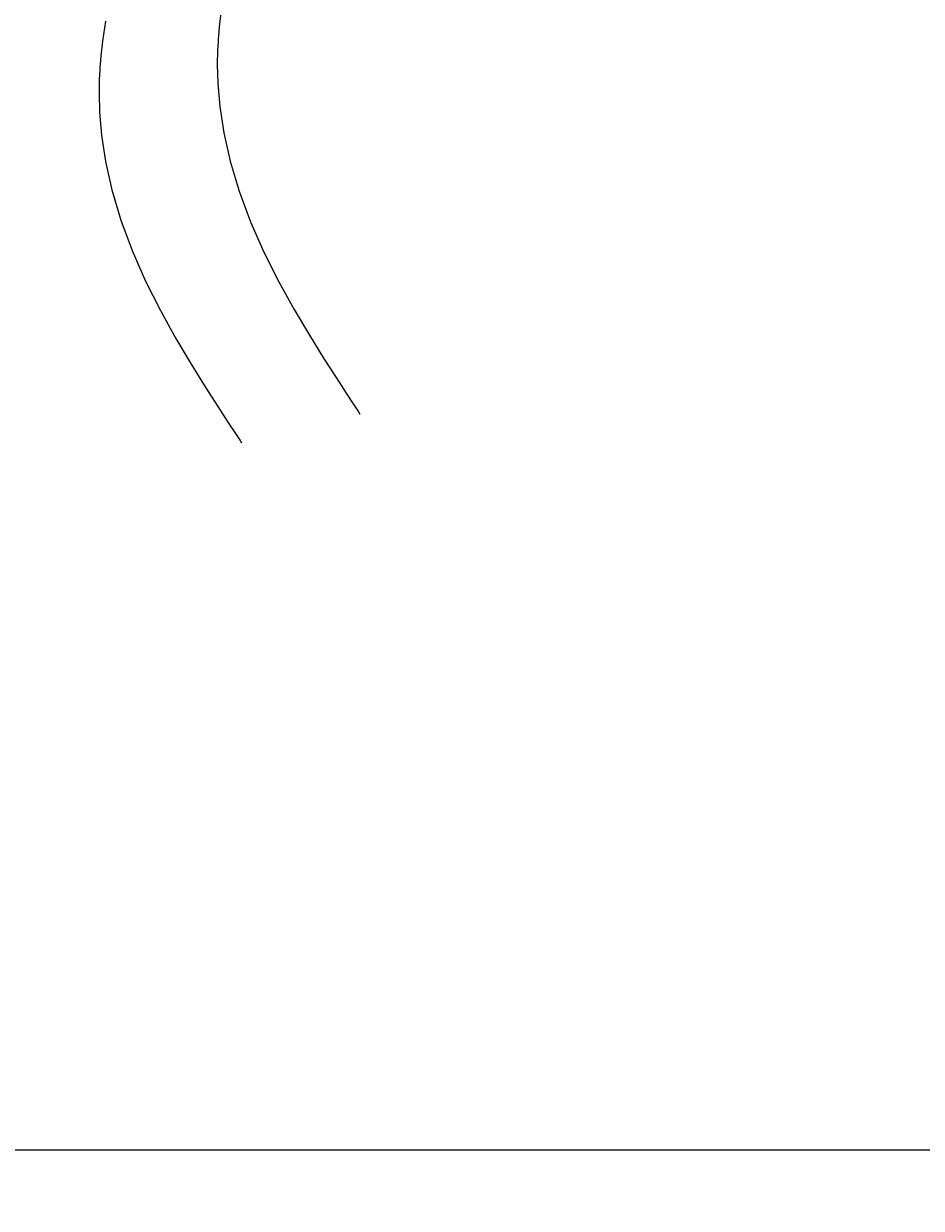
# Model space of a CAD drawing. Extents: x 90 to 2402, y -572 to 1633.
# Drawn here: x 479 to 503, y 318 to 350 of the extents above; entities that cross this region are included whole.
import ezdxf
from ezdxf.enums import TextEntityAlignment as Align

# ---------------------------------------------------------------- set-up
doc = ezdxf.new("R2010")
doc.units = 0
doc.header["$LTSCALE"] = 1.5
doc.header["$MEASUREMENT"] = 0
doc.layers.add('1', color=7, linetype='Continuous')
doc.styles.get("Standard").update_dxf_attribs({"font": 'txt', "bigfont": 'bigfont'})
doc.dimstyles.get("Standard").update_dxf_attribs({"dimtxt": 0.18, "dimasz": 0.18, "dimexe": 0.18, "dimexo": 0.0625, "dimgap": 0.09, "dimtad": 0, "dimtih": 1, "dimtoh": 1, "dimdec": 4, "dimzin": 0, "dimdsep": 46, "dimtxsty": 'Standard', "dimcen": 0.09, "dimadec": 0, "dimazin": 0, "dimtfac": 1, "dimtdec": 4, "dimtofl": 0, "dimtmove": 0, "dimatfit": 3, "dimfxl": 0, "dimtolj": 1, "dimtzin": 0, "dimarcsym": 0})

# ---------------------------------------------------------------- blocks, each defined once
blk = doc.blocks.new('*D41')
at = {"layer": '1', "color": 7, "linetype": 'Continuous', "lineweight": 9}
for p, q in [((272.725933, 242.612473), (272.725933, 326.347392)), ((502.833745, 242.612473), (502.833745, 297.94632)), ((272.725933, 266.612473), (286.635265, 270.339467)), ((502.833745, 266.612473), (488.924414, 270.339467)), ((272.725933, 266.612473), (502.833745, 266.612473)), ((272.725933, 266.612473), (286.635265, 262.885478)), ((502.833745, 266.612473), (488.924414, 262.885478))]:
    blk.add_line(p, q, dxfattribs=at)
at = {"layer": '1', "color": 7, "linetype": 'Continuous', "lineweight": 9, "width": 0.638889}
blk.add_text('233%%p10', height=18, dxfattribs=at).set_placement((353.279839, 269.612473), align=Align.BOTTOM_LEFT)
blk = doc.blocks.new('*D46')
at = {"layer": '1', "color": 7, "linetype": 'Continuous', "lineweight": 9}
for p, q in [((460.670733, 400.346322), (460.670733, 272.288683)), ((460.670733, 385.946322), (456.943739, 399.855654)), ((460.670733, 385.946322), (464.397727, 399.855654)), ((448.670733, 385.946322), (503.68944, 385.946322)), ((448.670733, 319.94632), (503.695943, 319.94632)), ((460.670733, 319.94632), (456.943739, 306.036988)), ((460.670733, 319.94632), (464.397727, 306.036988))]:
    blk.add_line(p, q, dxfattribs=at)
at = {"layer": '1', "color": 7, "linetype": 'Continuous', "lineweight": 9, "width": 0.675}
blk.add_text('33%%p1', height=18, rotation=90, dxfattribs=at).set_placement((457.670733, 272.288683), align=Align.BOTTOM_LEFT)

msp = doc.modelspace()

# ---------------------------------------------------------------- linework, layer by layer
at = {"layer": '1', "color": 7, "linetype": 'Continuous', "lineweight": 9}
for points in [[(483.887069, 350.710729), (483.841402, 350.316743), (483.820554, 350.078277), (483.814796, 349.998473), (483.809683, 349.918883), (483.798254, 349.683531), (483.791485, 349.30237), (483.805277, 348.791001), (483.857362, 348.169369), (483.963871, 347.460245), (484.136187, 346.687702), (484.378688, 345.875821), (484.687726, 345.047729), (485.051953, 344.225049), (485.453836, 343.427704), (485.871966, 342.673986), (486.283664, 341.980719), (486.667365, 341.363392), (487.004416, 340.836132), (487.280066, 340.411482), (487.483672, 340.099991), (487.608336, 339.909709), (487.650287, 339.845705)], [(480.769915, 350.476772), (480.686276, 349.933409), (480.640609, 349.539423), (480.619761, 349.300958), (480.614003, 349.221154), (480.608889, 349.141563), (480.59746, 348.906212), (480.590692, 348.525051), (480.604483, 348.013681), (480.656569, 347.39205), (480.763077, 346.682925), (480.935393, 345.910383), (481.177895, 345.098501), (481.486933, 344.27041), (481.851159, 343.447729), (482.253042, 342.650385), (482.671173, 341.896667), (483.08287, 341.2034), (483.466571, 340.586072), (483.803623, 340.058813), (484.079272, 339.634163), (484.282878, 339.322671), (484.407543, 339.132389), (484.449493, 339.068385)]]:
    msp.add_lwpolyline(points, dxfattribs=at)

# ---------------------------------------------------------------- dimensions: what is measured, and where the dimension line sits
dim = msp.add_linear_dim(base=(460.670733, 385.946322), p1=(503.68944, 385.946322), p2=(503.695943, 319.94632), angle=90, text='33±1', dimstyle='Standard', dxfattribs=at)
dim.commit()
dim.dimension.update_dxf_attribs({"geometry": '*D46', "text_midpoint": (457.670733, 296.588683)})
dim = msp.add_linear_dim(base=(272.725933, 266.612473), p1=(272.725933, 326.347392), p2=(502.833745, 297.94632), text='233±10', dimstyle='Standard', dxfattribs=at)
dim.commit()
dim.dimension.update_dxf_attribs({"geometry": '*D41', "text_midpoint": (387.779839, 269.612473)})

doc.saveas('drawing.dxf')
